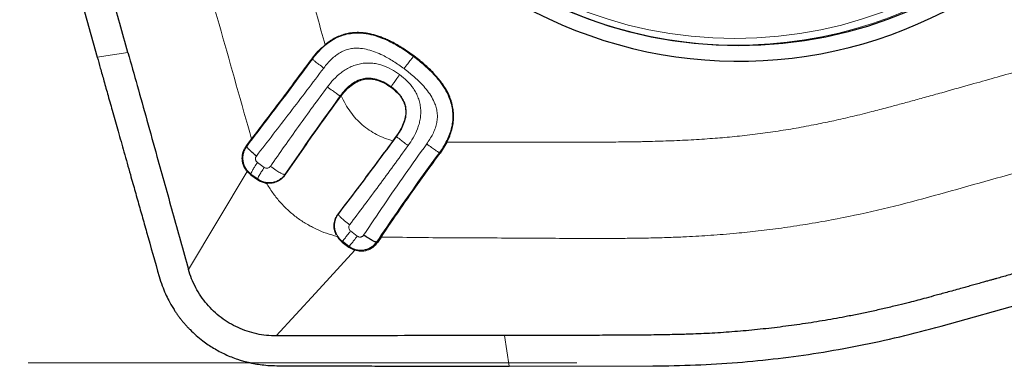
# Model space of a CAD drawing. Units: millimetres. Extents: x 5 to 292, y 5 to 205.
# Drawn here: x 91 to 98, y 66 to 68 of the extents above; entities that cross this region are included whole.
import ezdxf

# ---------------------------------------------------------------- set-up
doc = ezdxf.new("R2010")
doc.units = ezdxf.units.MM
doc.layers.add('DÜNNE_LINIE', color=7, linetype='Continuous')

msp = doc.modelspace()

# ---------------------------------------------------------------- linework, layer by layer
at = {"color": 7, "linetype": 'Continuous', "lineweight": 30}
for p, q in [((91.1926, 69.5782), (91.6343, 67.9957)), ((93.2119, 67.7436), (93.2141, 67.7465)), ((92.6001, 67.4218), (92.6334, 67.4652)), ((93.5705, 67.4849), (93.5482, 67.4547)), ((93.898, 67.4465), (93.8534, 67.375)), ((92.6047, 67.2563), (92.6281, 67.2349)), ((92.6281, 67.2349), (92.6718, 67.2037)), ((93.472, 66.8316), (93.4478, 66.7958)), ((93.2203, 66.7991), (93.2629, 66.7667)), ((93.2629, 66.7667), (93.3012, 66.7465)), ((97.0975, 66.2552), (98.6761, 66.6979)), ((94.3004, 65.9944), (95.2319, 65.9965))]:
    msp.add_line(p, q, dxfattribs=at)
at = {"color": 8, "linetype": 'Continuous', "lineweight": 0}
for p, q in [((91.8329, 68.0259), (91.6343, 67.9957)), ((93.0271, 67.984), (93.0255, 67.9862)), ((93.682, 68.0004), (93.6856, 68.0033)), ((93.5371, 67.8012), (93.5378, 67.8041)), ((93.2119, 67.7436), (93.2078, 67.7456)), ((93.5719, 67.4828), (93.5705, 67.4849)), ((93.8534, 67.375), (93.849, 67.3771)), ((92.7158, 67.2826), (92.6711, 67.3143)), ((92.6292, 67.2396), (92.6281, 67.2349)), ((92.6729, 67.2083), (92.6292, 67.2396)), ((92.849, 67.236), (92.8512, 67.235)), ((92.7207, 67.1822), (92.7334, 67.174)), ((93.3178, 66.8372), (93.2744, 66.8706)), ((93.2214, 66.8038), (93.2203, 66.7991)), ((93.264, 66.7714), (93.2214, 66.8038)), ((93.4419, 66.7987), (93.4478, 66.7958)), ((94.2702, 66.1943), (94.3004, 65.9944))]:
    msp.add_line(p, q, dxfattribs=at)
at = {"color": 8, "linetype": 'Continuous', "lineweight": 0, "flags": 128}
for points in [[(92.2247, 66.622), (92.4147, 66.9392), (92.6047, 67.2563)], [(93.3012, 66.7465), (93.0472, 66.4687), (92.7931, 66.1909)]]:
    msp.add_lwpolyline(points, dxfattribs=at)
at = {"color": 7, "linetype": 'Continuous', "lineweight": 30}
msp.add_circle((95.7862, 70.8748), 2.8055, dxfattribs=at)
at = {"color": 8, "linetype": 'Continuous', "lineweight": 0}
msp.add_circle((95.7622, 70.8775), 2.7599, dxfattribs=at)
at = {"color": 7, "linetype": 'Continuous', "lineweight": 30}
msp.add_arc((95.7893, 70.871), 2.9012, 188.54341, 8.75586, dxfattribs=at)
at = {"color": 8, "linetype": 'Continuous', "lineweight": 0}
msp.add_arc((95.7772, 70.8712), 2.7973, 221.43604, 9.33365, dxfattribs=at)
at = {"color": 7, "linetype": 'Continuous', "lineweight": 30}
for points, knots in [([(91.8329, 68.0259), (91.8152, 68.0888), (91.7812, 68.2103), (91.7321, 68.3859), (91.6867, 68.5481), (91.645, 68.697), (91.6071, 68.8325), (91.5741, 68.9506), (91.5457, 69.0522), (91.5216, 69.1384), (91.5047, 69.1992), (91.4939, 69.2378), (91.4885, 69.2573), (91.4825, 69.2787), (91.475, 69.3059), (91.4658, 69.3387), (91.456, 69.374), (91.4466, 69.408), (91.4321, 69.4604), (91.4136, 69.5275), (91.3922, 69.6058), (91.3744, 69.6716), (91.359, 69.7292), (91.3437, 69.7884), (91.3265, 69.8574), (91.3078, 69.9362), (91.2892, 70.019), (91.2717, 70.1018), (91.2511, 70.2055), (91.2286, 70.3303), (91.2055, 70.4765), (91.1856, 70.623), (91.169, 70.7698), (91.1558, 70.9168), (91.1458, 71.0622), (91.14, 71.1927), (91.1368, 71.3133), (91.1348, 71.4308), (91.1333, 71.5628), (91.1327, 71.7035), (91.1318, 71.9881), (91.1319, 72.2242), (91.1319, 72.4124)], [0, 0, 0, 0, 0.043882, 0.084665, 0.122349, 0.156934, 0.188419, 0.216806, 0.239222, 0.259238, 0.276855, 0.281588, 0.286112, 0.290428, 0.296541, 0.305056, 0.313257, 0.321144, 0.328717, 0.349747, 0.367892, 0.383154, 0.395531, 0.407904, 0.424161, 0.443242, 0.462241, 0.481161, 0.500005, 0.533172, 0.566276, 0.599336, 0.632366, 0.665384, 0.698405, 0.730112, 0.753065, 0.779351, 0.808973, 0.841606, 0.873744, 1, 1, 1, 1]), ([(93.6856, 68.0033), (93.6611, 68.0207), (93.6144, 68.054), (93.5555, 68.0876), (93.5127, 68.1083), (93.4854, 68.12), (93.4586, 68.1301), (93.4323, 68.1385), (93.4014, 68.1465), (93.3659, 68.1529), (93.326, 68.1558), (93.2871, 68.154), (93.2492, 68.1477), (93.2124, 68.1369), (93.1768, 68.1214), (93.1422, 68.1016), (93.1208, 68.0852), (93.1098, 68.0768)], [0, 0, 0, 0, 0.142712, 0.272782, 0.321525, 0.368506, 0.41382, 0.457574, 0.499886, 0.565597, 0.62874, 0.690087, 0.750482, 0.810806, 0.871943, 0.934747, 1, 1, 1, 1]), ([(91.8329, 68.0259), (91.8528, 67.9546), (91.8937, 67.8085), (91.9564, 67.5843), (92.0327, 67.3107), (92.1224, 66.9889), (92.1904, 66.7451), (92.2247, 66.622)], [0, 0, 0, 0, 0.1522307, 0.3124318, 0.4789723, 0.7369104, 1, 1, 1, 1]), ([(93.0255, 67.9862), (93.0382, 68.0026), (93.0635, 68.0354), (93.0944, 68.063), (93.1098, 68.0768)], [0, 0, 0, 0, 0.49995, 1, 1, 1, 1]), ([(91.6342, 67.9957), (91.6408, 67.9723), (91.655, 67.9214), (91.6783, 67.8386), (91.7052, 67.7429), (91.7358, 67.6343), (91.7701, 67.5128), (91.808, 67.3784), (91.84, 67.2654), (91.8642, 67.1797), (91.8795, 67.1256), (91.8943, 67.0732), (91.9091, 67.0208), (91.924, 66.9684), (91.9388, 66.916), (91.9758, 66.785), (92.0079, 66.6715), (92.035, 66.5754)], [0, 0, 0, 0, 0.0491658, 0.1074203, 0.1747694, 0.2512127, 0.3367543, 0.4313926, 0.5351297, 0.5756141, 0.612518, 0.649421, 0.6863242, 0.7232265, 0.7601302, 0.7970331, 1, 1, 1, 1]), ([(92.6334, 67.4652), (92.6772, 67.5227), (92.7647, 67.6372), (92.8956, 67.8111), (92.9823, 67.9279), (93.0255, 67.9862)], [0, 0, 0, 0, 0.335471, 0.668563, 1, 1, 1, 1]), ([(93.898, 67.4465), (93.9044, 67.4599), (93.9168, 67.4859), (93.93, 67.5263), (93.9385, 67.5664), (93.9419, 67.6063), (93.9403, 67.646), (93.9348, 67.6788), (93.928, 67.7047), (93.9216, 67.7241), (93.914, 67.7435), (93.8985, 67.7775), (93.8694, 67.8257), (93.82, 67.8859), (93.7583, 67.9464), (93.7107, 67.9837), (93.6856, 68.0033)], [0, 0, 0, 0, 0.067273, 0.131479, 0.193394, 0.253875, 0.313838, 0.374225, 0.404882, 0.435988, 0.467647, 0.49996, 0.606228, 0.723781, 0.854569, 1, 1, 1, 1]), ([(93.2141, 67.7465), (93.2256, 67.7609), (93.2474, 67.788), (93.2851, 67.8205), (93.3241, 67.8433), (93.365, 67.8556), (93.4072, 67.8574), (93.4505, 67.8486), (93.4948, 67.8299), (93.5224, 67.8111), (93.5371, 67.8012)], [0, 0, 0, 0, 0.147346, 0.278188, 0.396425, 0.507285, 0.617066, 0.732235, 0.858436, 1, 1, 1, 1]), ([(93.5371, 67.8012), (93.5501, 67.7907), (93.5748, 67.7708), (93.6038, 67.7354), (93.6233, 67.698), (93.6326, 67.6582), (93.6317, 67.6166), (93.6207, 67.5734), (93.6003, 67.5285), (93.5808, 67.5), (93.5705, 67.4849)], [0, 0, 0, 0, 0.138183, 0.261556, 0.374763, 0.48376, 0.595166, 0.715219, 0.848941, 1, 1, 1, 1]), ([(92.8512, 67.235), (92.8909, 67.2925), (92.9697, 67.4066), (93.09, 67.5764), (93.1715, 67.6881), (93.2119, 67.7436)], [0, 0, 0, 0, 0.3385482, 0.6716448, 1, 1, 1, 1]), ([(93.5482, 67.4547), (93.5106, 67.4036), (93.4337, 67.2994), (93.3155, 67.1416), (93.2352, 67.0356), (93.1942, 66.9816)], [0, 0, 0, 0, 0.320378, 0.653479, 1, 1, 1, 1]), ([(92.6047, 67.2563), (92.5997, 67.2628), (92.5899, 67.2756), (92.5801, 67.2977), (92.5744, 67.3196), (92.572, 67.3482), (92.5764, 67.3765), (92.5874, 67.4034), (92.5958, 67.4156), (92.6001, 67.4218)], [0, 0, 0, 0, 0.136722, 0.270133, 0.40028, 0.512823, 0.747236, 0.871444, 1, 1, 1, 1]), ([(92.6645, 67.3561), (92.6551, 67.364), (92.6383, 67.378), (92.6176, 67.397), (92.6065, 67.4093), (92.6024, 67.4159), (92.6023, 67.4178), (92.6022, 67.4188)], [0, 0, 0, 0, 0.335372, 0.599529, 0.809725, 0.904856, 1, 1, 1, 1]), ([(93.472, 66.8316), (93.5127, 66.8915), (93.5946, 67.0117), (93.722, 67.1931), (93.8094, 67.3141), (93.8534, 67.375)], [0, 0, 0, 0, 0.329932, 0.662997, 1, 1, 1, 1]), ([(92.6718, 67.2037), (92.6794, 67.1988), (92.6946, 67.1891), (92.712, 67.1845), (92.7207, 67.1822)], [0, 0, 0, 0, 0.5010453, 1, 1, 1, 1]), ([(92.8512, 67.235), (92.8433, 67.2253), (92.8277, 67.2061), (92.7949, 67.1875), (92.7582, 67.1778), (92.7332, 67.1807), (92.7207, 67.1822)], [0, 0, 0, 0, 0.24715, 0.496204, 0.747152, 1, 1, 1, 1]), ([(93.1817, 66.8457), (93.1772, 66.857), (93.1682, 66.8797), (93.1672, 66.9163), (93.175, 66.9517), (93.1878, 66.9716), (93.1942, 66.9816)], [0, 0, 0, 0, 0.252673, 0.503552, 0.752661, 1, 1, 1, 1]), ([(98.646, 66.897), (98.5832, 66.8793), (98.462, 66.8452), (98.2869, 66.7959), (98.125, 66.7504), (97.9765, 66.7087), (97.8413, 66.6707), (97.7235, 66.6376), (97.6221, 66.6091), (97.5362, 66.585), (97.4755, 66.568), (97.437, 66.5572), (97.4176, 66.5518), (97.3962, 66.5458), (97.3691, 66.5382), (97.3364, 66.5291), (97.3011, 66.5192), (97.2672, 66.5098), (97.215, 66.4953), (97.148, 66.4767), (97.0699, 66.4552), (97.0042, 66.4374), (96.9468, 66.4219), (96.8878, 66.4066), (96.8189, 66.3894), (96.7403, 66.3707), (96.6577, 66.352), (96.5751, 66.3345), (96.4717, 66.3138), (96.3472, 66.2912), (96.2013, 66.268), (96.0552, 66.2482), (95.9087, 66.2315), (95.7621, 66.2182), (95.6171, 66.2082), (95.4868, 66.2024), (95.3665, 66.1993), (95.2493, 66.1972), (95.1177, 66.1957), (94.9773, 66.1951), (94.6934, 66.1942), (94.4579, 66.1943), (94.2702, 66.1943)], [0, 0, 0, 0, 0.043882, 0.084665, 0.122349, 0.156934, 0.188419, 0.216806, 0.239222, 0.259238, 0.276855, 0.281588, 0.286112, 0.290428, 0.296541, 0.305056, 0.313257, 0.321144, 0.328717, 0.349747, 0.367892, 0.383154, 0.395532, 0.407904, 0.424161, 0.443242, 0.462241, 0.481162, 0.500005, 0.533172, 0.566277, 0.599336, 0.632366, 0.665384, 0.698405, 0.730112, 0.753065, 0.779351, 0.808973, 0.841606, 0.873744, 1, 1, 1, 1]), ([(93.1875, 66.8353), (93.1921, 66.8285), (93.2013, 66.8149), (93.214, 66.8044), (93.2203, 66.7991)], [0, 0, 0, 0, 0.499131, 1, 1, 1, 1]), ([(93.4419, 66.7987), (93.4406, 66.7987), (93.438, 66.7987), (93.4294, 66.8015), (93.413, 66.8094), (93.3877, 66.8244), (93.369, 66.8366), (93.3585, 66.8434)], [0, 0, 0, 0, 0.09586, 0.191399, 0.401648, 0.665302, 1, 1, 1, 1]), ([(93.4478, 66.7958), (93.4385, 66.7846), (93.4203, 66.7626), (93.3815, 66.7439), (93.3404, 66.7371), (93.3141, 66.7434), (93.3012, 66.7465)], [0, 0, 0, 0, 0.2639, 0.518556, 0.763887, 1, 1, 1, 1]), ([(92.7931, 66.1909), (92.7718, 66.1915), (92.7293, 66.1928), (92.6662, 66.2035), (92.6045, 66.2203), (92.5451, 66.2438), (92.4884, 66.2734), (92.4354, 66.3091), (92.3868, 66.3506), (92.3429, 66.3971), (92.3041, 66.4481), (92.2712, 66.503), (92.2439, 66.561), (92.2311, 66.6016), (92.2247, 66.622)], [0, 0, 0, 0, 0.0833397, 0.1667058, 0.2500917, 0.333449, 0.4167434, 0.4999874, 0.5832558, 0.6665949, 0.7499907, 0.8333947, 0.9167345, 1, 1, 1, 1]), ([(92.035, 66.5754), (92.0413, 66.5551), (92.053, 66.5171), (92.0743, 66.4658), (92.0948, 66.4234), (92.1136, 66.3895), (92.1295, 66.3636), (92.1429, 66.3433), (92.1551, 66.3259), (92.1674, 66.3092), (92.1802, 66.2929), (92.1933, 66.277), (92.2068, 66.2614), (92.2206, 66.2463), (92.243, 66.2232), (92.2749, 66.1931), (92.3251, 66.1522), (92.387, 66.1102), (92.4622, 66.0702), (92.5189, 66.0476), (92.554, 66.0361), (92.567, 66.0321), (92.5826, 66.0276), (92.6009, 66.0227), (92.622, 66.0176), (92.6514, 66.0115), (92.6905, 66.0051), (92.7408, 65.9996), (92.7768, 65.9987), (92.7959, 65.9983)], [0, 0, 0, 0, 0.062237, 0.1163113, 0.1622202, 0.1999662, 0.2295452, 0.250959, 0.2712921, 0.2915523, 0.3117389, 0.3318552, 0.3518998, 0.3718728, 0.3917748, 0.4461358, 0.499972, 0.5813749, 0.6643427, 0.7489049, 0.7594688, 0.7726819, 0.7885459, 0.8070602, 0.8282253, 0.852041, 0.8948175, 0.9441373, 1, 1, 1, 1]), ([(95.2319, 65.9965), (95.3241, 65.998), (95.5067, 66.0009), (95.7775, 66.0177), (96.0427, 66.0436), (96.3048, 66.0799), (96.5669, 66.1271), (96.8319, 66.1846), (97.0083, 66.2315), (97.0975, 66.2552)], [0, 0, 0, 0, 0.14649, 0.290016, 0.430775, 0.569514, 0.710145, 0.853574, 1, 1, 1, 1]), ([(94.2702, 66.1943), (94.024, 66.1937), (93.6547, 66.1928), (93.1623, 66.1916), (92.9162, 66.1911), (92.7931, 66.1909)], [0, 0, 0, 0, 0.500042, 0.750039, 1, 1, 1, 1]), ([(92.7959, 65.9983), (92.8698, 65.998), (92.9583, 65.9977), (93.0612, 65.9974), (93.1048, 65.9973), (93.1413, 65.9972), (93.1737, 65.9971), (93.2062, 65.997), (93.25, 65.9968), (93.3064, 65.9966), (93.3753, 65.9964), (93.4569, 65.9961), (93.5575, 65.9957), (93.6696, 65.9953), (93.786, 65.9949), (93.8931, 65.9946), (93.9914, 65.9944), (94.081, 65.9943), (94.1619, 65.9942), (94.2341, 65.9943), (94.2793, 65.9944), (94.3004, 65.9944)], [0, 0, 0, 0, 0.147379, 0.176325, 0.205269, 0.234213, 0.249099, 0.269866, 0.298986, 0.336459, 0.382286, 0.436465, 0.498998, 0.582953, 0.659897, 0.731051, 0.796416, 0.855991, 0.909779, 0.957781, 1, 1, 1, 1])]:
    msp.add_open_spline(points, degree=3, knots=knots, dxfattribs=at)
at = {"color": 8, "linetype": 'Continuous', "lineweight": 0}
for points, knots in [([(93.1098, 68.0768), (93.0763, 68.1953), (93.0088, 68.4337), (92.911, 68.7787), (92.8437, 69.0159), (92.8074, 69.1436), (92.7984, 69.1753), (92.7885, 69.2099), (92.7769, 69.2509), (92.7637, 69.2974), (92.7499, 69.3457), (92.7369, 69.3917), (92.7207, 69.4487), (92.7022, 69.5142), (92.6819, 69.5857), (92.6645, 69.6475), (92.6499, 69.6993), (92.6399, 69.735), (92.6337, 69.7572), (92.6305, 69.7688), (92.6276, 69.7791), (92.6251, 69.7881), (92.6218, 69.8002), (92.6098, 69.8445), (92.5793, 69.9596), (92.533, 70.1451), (92.4989, 70.2962), (92.4815, 70.3732)], [0, 0, 0, 0, 0.1551373, 0.3121504, 0.4518741, 0.4656752, 0.4794902, 0.4933192, 0.5110225, 0.5331607, 0.5542613, 0.5743251, 0.5933513, 0.6288888, 0.6601246, 0.6870596, 0.7096938, 0.7280264, 0.73367, 0.7387365, 0.7432238, 0.7471332, 0.7504642, 0.7591251, 0.8048582, 0.9005074, 1, 1, 1, 1]), ([(92.6334, 67.4652), (92.5675, 67.6987), (92.4356, 68.166), (92.2766, 68.7266), (92.158, 69.1476), (92.0794, 69.4287), (92.0002, 69.7098), (91.9265, 69.9927), (91.8882, 70.1838), (91.8691, 70.2794)], [0, 0, 0, 0, 0.249558, 0.499371, 0.599381, 0.69945, 0.799586, 0.899757, 1, 1, 1, 1]), ([(93.0271, 67.984), (93.0366, 67.9964), (93.0557, 68.0212), (93.0881, 68.0552), (93.1238, 68.0858), (93.1629, 68.1117), (93.2052, 68.1318), (93.2501, 68.1454), (93.2965, 68.1519), (93.3485, 68.1517), (93.4052, 68.1428), (93.4652, 68.1247), (93.5323, 68.0959), (93.6055, 68.0552), (93.6565, 68.0187), (93.682, 68.0004)], [0, 0, 0, 0, 0.062581, 0.125129, 0.187613, 0.249982, 0.312281, 0.374557, 0.436841, 0.49919, 0.582402, 0.665745, 0.749227, 0.874564, 1, 1, 1, 1]), ([(93.1007, 67.9261), (93.1086, 67.9363), (93.1243, 67.9564), (93.1503, 67.9836), (93.1779, 68.0073), (93.2073, 68.0269), (93.2383, 68.0415), (93.2709, 68.0509), (93.3048, 68.0549), (93.344, 68.0538), (93.388, 68.0457), (93.436, 68.0301), (93.4918, 68.0052), (93.5541, 67.9698), (93.5981, 67.9382), (93.6204, 67.9222)], [0, 0, 0, 0, 0.064806, 0.127745, 0.18865, 0.247359, 0.30414, 0.360167, 0.416921, 0.47524, 0.556387, 0.640925, 0.728192, 0.862672, 1, 1, 1, 1]), ([(98.1748, 68.0679), (98.1247, 68.0538), (98.0244, 68.0257), (97.874, 67.9834), (97.7236, 67.9412), (97.5732, 67.8989), (97.4228, 67.8566), (97.2658, 67.8123), (97.1256, 67.7729), (97.0052, 67.7393), (96.914, 67.7142), (96.8299, 67.6912), (96.7428, 67.6676), (96.6414, 67.6411), (96.5262, 67.6127), (96.4064, 67.585), (96.3284, 67.569), (96.2904, 67.5612)], [0, 0, 0, 0, 0.080041, 0.160083, 0.240124, 0.320166, 0.400207, 0.480248, 0.570974, 0.623991, 0.672441, 0.716325, 0.758069, 0.811074, 0.87746, 0.940429, 1, 1, 1, 1]), ([(92.6022, 67.4188), (92.6507, 67.4824), (92.7464, 67.6078), (92.8883, 67.7964), (92.9812, 67.922), (93.0271, 67.984)], [0, 0, 0, 0, 0.3423306, 0.6753597, 1, 1, 1, 1]), ([(93.1007, 67.9261), (93.0902, 67.9338), (93.0716, 67.9477), (93.0507, 67.9638), (93.0389, 67.9732), (93.0326, 67.9784), (93.0284, 67.9822), (93.0275, 67.9834), (93.0271, 67.984)], [0, 0, 0, 0, 0.3278349, 0.5856811, 0.6952331, 0.7971296, 0.8967928, 1, 1, 1, 1]), ([(93.6204, 67.9222), (93.6282, 67.9328), (93.6423, 67.9516), (93.659, 67.9734), (93.6692, 67.9861), (93.675, 67.9931), (93.6795, 67.9981), (93.6812, 67.9996), (93.682, 68.0004)], [0, 0, 0, 0, 0.3271332, 0.5843098, 0.6937273, 0.7957648, 0.8959151, 1, 1, 1, 1]), ([(93.682, 68.0004), (93.7063, 67.9815), (93.7549, 67.9438), (93.8136, 67.8861), (93.8593, 67.8307), (93.8927, 67.7791), (93.9165, 67.7279), (93.9309, 67.6788), (93.9374, 67.6331), (93.9369, 67.5871), (93.9297, 67.5416), (93.9164, 67.4974), (93.898, 67.4552), (93.8755, 67.4149), (93.8578, 67.3897), (93.849, 67.3771)], [0, 0, 0, 0, 0.125443, 0.250779, 0.334249, 0.417585, 0.500778, 0.563121, 0.625399, 0.687677, 0.749982, 0.812364, 0.874855, 0.937412, 1, 1, 1, 1]), ([(92.6645, 67.3561), (92.7008, 67.4029), (92.7733, 67.4964), (92.8825, 67.6384), (92.9916, 67.7817), (93.0643, 67.878), (93.1007, 67.9261)], [0, 0, 0, 0, 0.249774, 0.499925, 0.749971, 1, 1, 1, 1]), ([(93.5921, 67.8831), (93.5746, 67.8951), (93.5388, 67.9197), (93.488, 67.9417), (93.4441, 67.9535), (93.4092, 67.9584), (93.3735, 67.9589), (93.3378, 67.9546), (93.3032, 67.9455), (93.2705, 67.9322), (93.2402, 67.9155), (93.2037, 67.8898), (93.1636, 67.8532), (93.1372, 67.8197), (93.1242, 67.8032)], [0, 0, 0, 0, 0.1180505, 0.241423, 0.3054629, 0.3709546, 0.4370871, 0.5038923, 0.5702277, 0.6355938, 0.6998558, 0.7624996, 0.883486, 1, 1, 1, 1]), ([(93.6204, 67.9222), (93.6415, 67.9059), (93.6834, 67.8734), (93.7338, 67.8248), (93.7724, 67.7794), (93.8001, 67.7386), (93.8195, 67.6995), (93.8311, 67.6631), (93.8365, 67.63), (93.8365, 67.5968), (93.8314, 67.5634), (93.8213, 67.5303), (93.8019, 67.4858), (93.7812, 67.4552), (93.7672, 67.4344)], [0, 0, 0, 0, 0.137352, 0.27172, 0.358786, 0.443034, 0.523802, 0.581912, 0.638527, 0.694766, 0.75186, 0.810897, 0.872029, 1, 1, 1, 1]), ([(93.5378, 67.8041), (93.5247, 67.8131), (93.4984, 67.8313), (93.4544, 67.8512), (93.4071, 67.8621), (93.3583, 67.8596), (93.3123, 67.8433), (93.272, 67.8165), (93.2371, 67.7834), (93.2175, 67.7582), (93.2078, 67.7456)], [0, 0, 0, 0, 0.124427, 0.249399, 0.37474, 0.500428, 0.626018, 0.751113, 0.875798, 1, 1, 1, 1]), ([(93.5378, 67.8041), (93.5381, 67.8049), (93.5386, 67.8064), (93.5416, 67.8115), (93.5462, 67.8186), (93.5549, 67.8314), (93.5705, 67.8534), (93.5844, 67.8724), (93.5921, 67.8831)], [0, 0, 0, 0, 0.104905, 0.205517, 0.30767, 0.416965, 0.673501, 1, 1, 1, 1]), ([(93.6468, 67.424), (93.6582, 67.4406), (93.6815, 67.4744), (93.7042, 67.5215), (93.718, 67.5622), (93.7254, 67.5949), (93.7291, 67.6289), (93.7286, 67.6636), (93.7233, 67.6983), (93.7135, 67.7319), (93.6995, 67.7635), (93.6765, 67.8019), (93.6417, 67.8436), (93.6084, 67.8701), (93.5921, 67.8831)], [0, 0, 0, 0, 0.115338, 0.235093, 0.297215, 0.361026, 0.426095, 0.492309, 0.55931, 0.625816, 0.691899, 0.756591, 0.881151, 1, 1, 1, 1]), ([(93.1242, 67.8032), (93.0926, 67.7605), (93.0294, 67.6752), (92.9364, 67.5466), (92.8449, 67.4179), (92.7852, 67.3321), (92.7555, 67.2892)], [0, 0, 0, 0, 0.2500773, 0.5001685, 0.7502487, 1, 1, 1, 1]), ([(93.2078, 67.7456), (93.2066, 67.7461), (93.2044, 67.7472), (93.1984, 67.7508), (93.1906, 67.7559), (93.1768, 67.7652), (93.1541, 67.7813), (93.1349, 67.7953), (93.1242, 67.8032)], [0, 0, 0, 0, 0.105574, 0.206556, 0.308809, 0.418, 0.674017, 1, 1, 1, 1]), ([(93.5719, 67.4828), (93.5807, 67.4953), (93.5982, 67.5205), (93.619, 67.5618), (93.633, 67.6061), (93.6365, 67.6529), (93.6266, 67.699), (93.6043, 67.7402), (93.574, 67.7755), (93.5498, 67.7946), (93.5378, 67.8041)], [0, 0, 0, 0, 0.124095, 0.248663, 0.373687, 0.499254, 0.625, 0.750451, 0.875525, 1, 1, 1, 1]), ([(93.2078, 67.7456), (93.1678, 67.6903), (93.0869, 67.5786), (92.9672, 67.4085), (92.8887, 67.2939), (92.849, 67.236)], [0, 0, 0, 0, 0.326559, 0.659666, 1, 1, 1, 1]), ([(93.2141, 67.7465), (93.2228, 67.7281), (93.2398, 67.6918), (93.2719, 67.642), (93.3082, 67.5972), (93.3492, 67.5577), (93.3941, 67.5234), (93.4424, 67.4945), (93.4938, 67.4709), (93.53, 67.4601), (93.5482, 67.4547)], [0, 0, 0, 0, 0.132873, 0.260827, 0.385443, 0.508433, 0.631605, 0.753545, 0.875825, 1, 1, 1, 1]), ([(99.3131, 67.7351), (99.1512, 67.6893), (98.8274, 67.5977), (98.3414, 67.4611), (97.9203, 67.3423), (97.5637, 67.2422), (97.2717, 67.1608), (96.9798, 67.0789), (96.6863, 67.0019), (96.4878, 66.9624), (96.3886, 66.9427)], [0, 0, 0, 0, 0.166539, 0.333104, 0.499712, 0.599704, 0.699728, 0.799792, 0.899869, 1, 1, 1, 1]), ([(96.2904, 67.5612), (96.2464, 67.5528), (96.1585, 67.536), (96.026, 67.5149), (95.893, 67.4967), (95.7625, 67.482), (95.6306, 67.4703), (95.4941, 67.4612), (95.3534, 67.4545), (95.2532, 67.4513), (95.1966, 67.4499), (95.1806, 67.4495), (95.1645, 67.4492), (95.1482, 67.4488), (95.1319, 67.4485), (95.1155, 67.4482), (95.0862, 67.4478), (95.0395, 67.4472), (94.9712, 67.4467), (94.8895, 67.4463), (94.7944, 67.4461), (94.686, 67.446), (94.5642, 67.446), (94.469, 67.4461), (94.4076, 67.4462), (94.3844, 67.4463), (94.3637, 67.4463), (94.3427, 67.4463), (94.3214, 67.4464), (94.2997, 67.4464), (94.2427, 67.4465), (94.1523, 67.4465), (94.0257, 67.4466), (93.9415, 67.4466), (93.898, 67.4465)], [0, 0, 0, 0, 0.055968, 0.111884, 0.167781, 0.22369, 0.276079, 0.333353, 0.394721, 0.452125, 0.458768, 0.465451, 0.472175, 0.478938, 0.485742, 0.492586, 0.499471, 0.522406, 0.550901, 0.584958, 0.624575, 0.669754, 0.720493, 0.776794, 0.788807, 0.797275, 0.805884, 0.814634, 0.823526, 0.83256, 0.841735, 0.894726, 0.945657, 1, 1, 1, 1]), ([(93.1951, 66.9804), (93.2376, 67.0363), (93.322, 67.1473), (93.4478, 67.315), (93.5307, 67.4271), (93.5719, 67.4828)], [0, 0, 0, 0, 0.338263, 0.671348, 1, 1, 1, 1]), ([(93.6467, 67.424), (93.6362, 67.4318), (93.6173, 67.4459), (93.596, 67.4622), (93.5839, 67.4718), (93.5776, 67.4771), (93.5733, 67.481), (93.5724, 67.4822), (93.5719, 67.4828)], [0, 0, 0, 0, 0.3263215, 0.5826899, 0.6919531, 0.7941426, 0.8948747, 1, 1, 1, 1]), ([(92.6022, 67.4188), (92.5974, 67.4115), (92.5879, 67.397), (92.5797, 67.3722), (92.5763, 67.3468), (92.578, 67.3213), (92.5846, 67.297), (92.5957, 67.2747), (92.6105, 67.255), (92.623, 67.2447), (92.6292, 67.2396)], [0, 0, 0, 0, 0.129771, 0.258211, 0.385294, 0.511001, 0.635429, 0.758426, 0.879954, 1, 1, 1, 1]), ([(92.6001, 67.4218), (92.6001, 67.4218), (92.6001, 67.4218), (92.6001, 67.4218), (92.6001, 67.4218), (92.6002, 67.4217), (92.6002, 67.4217), (92.6002, 67.4217), (92.6002, 67.4217), (92.6002, 67.4217), (92.6002, 67.4216), (92.6003, 67.4216), (92.6003, 67.4216), (92.6003, 67.4216), (92.6003, 67.4215), (92.6003, 67.4215), (92.6003, 67.4215), (92.6004, 67.4215), (92.6004, 67.4214), (92.6004, 67.4214), (92.6004, 67.4214), (92.6004, 67.4214), (92.6004, 67.4213), (92.6005, 67.4213), (92.6005, 67.4213), (92.6005, 67.4213), (92.6005, 67.4213), (92.6005, 67.4212), (92.6006, 67.4212), (92.6006, 67.4211), (92.6006, 67.4211), (92.6006, 67.421), (92.6007, 67.421), (92.6007, 67.4209), (92.6007, 67.4209), (92.6008, 67.4208), (92.6008, 67.4208), (92.6008, 67.4208), (92.6009, 67.4207), (92.6009, 67.4207), (92.6009, 67.4206), (92.601, 67.4206), (92.601, 67.4205), (92.601, 67.4205), (92.6011, 67.4204), (92.6011, 67.4204), (92.6011, 67.4203), (92.6012, 67.4203), (92.6012, 67.4203), (92.6012, 67.4203), (92.6012, 67.4202), (92.6012, 67.4202), (92.6012, 67.4202), (92.6012, 67.4202), (92.6013, 67.4201), (92.6013, 67.4201), (92.6013, 67.4201), (92.6013, 67.4201), (92.6013, 67.42), (92.6013, 67.42), (92.6014, 67.42), (92.6014, 67.42), (92.6014, 67.42), (92.6014, 67.4199), (92.6014, 67.4199), (92.6014, 67.4199), (92.6015, 67.4199), (92.6015, 67.4198), (92.6015, 67.4198), (92.6015, 67.4198), (92.6015, 67.4198), (92.6015, 67.4197), (92.6016, 67.4197), (92.6016, 67.4197), (92.6016, 67.4197), (92.6016, 67.4196), (92.6016, 67.4196), (92.6016, 67.4196), (92.6017, 67.4196), (92.6017, 67.4196), (92.6017, 67.4195), (92.6017, 67.4195), (92.6017, 67.4195), (92.6017, 67.4195), (92.6018, 67.4194), (92.6018, 67.4194), (92.6018, 67.4194), (92.6018, 67.4194), (92.6018, 67.4193), (92.6018, 67.4193), (92.6019, 67.4193), (92.6019, 67.4193), (92.6019, 67.4192), (92.6019, 67.4192), (92.6019, 67.4192), (92.6019, 67.4192), (92.6019, 67.4191), (92.602, 67.4191), (92.602, 67.4191), (92.602, 67.4191), (92.602, 67.4191), (92.602, 67.419), (92.602, 67.419), (92.6021, 67.419), (92.6021, 67.419), (92.6021, 67.4189), (92.6021, 67.4189), (92.6021, 67.4189), (92.6021, 67.4189), (92.6022, 67.4188), (92.6022, 67.4188), (92.6022, 67.4188)], [0, 0, 0, 0, 0.007815, 0.015623, 0.023437, 0.031252, 0.03906, 0.046874, 0.054689, 0.062497, 0.070311, 0.078126, 0.085934, 0.093748, 0.101563, 0.109371, 0.117185, 0.125, 0.132808, 0.140622, 0.148437, 0.156252, 0.16406, 0.171876, 0.179691, 0.187499, 0.195313, 0.203128, 0.21875, 0.234373, 0.250002, 0.265624, 0.281253, 0.296876, 0.312498, 0.328127, 0.343749, 0.359372, 0.375001, 0.390623, 0.406246, 0.421875, 0.437497, 0.453126, 0.468749, 0.484371, 0.5, 0.507808, 0.515623, 0.523437, 0.531245, 0.53906, 0.546874, 0.554682, 0.562497, 0.570312, 0.578126, 0.585934, 0.593749, 0.601563, 0.609371, 0.617186, 0.625, 0.632808, 0.640623, 0.648437, 0.656245, 0.66406, 0.671874, 0.679682, 0.687497, 0.695311, 0.703119, 0.710934, 0.718748, 0.726563, 0.734371, 0.742186, 0.75, 0.757808, 0.765623, 0.773437, 0.781245, 0.78906, 0.796874, 0.804682, 0.812497, 0.820311, 0.828119, 0.835934, 0.843748, 0.851563, 0.859371, 0.867185, 0.875, 0.882808, 0.890623, 0.898437, 0.906245, 0.91406, 0.921874, 0.929682, 0.937497, 0.945311, 0.953119, 0.960934, 0.968748, 0.976556, 0.984371, 0.992185, 1, 1, 1, 1]), ([(93.2683, 66.9104), (93.2999, 66.9526), (93.363, 67.0369), (93.4579, 67.1648), (93.5526, 67.2938), (93.6154, 67.3806), (93.6467, 67.424)], [0, 0, 0, 0, 0.249828, 0.499825, 0.749927, 1, 1, 1, 1]), ([(93.7672, 67.4344), (93.7206, 67.3689), (93.6272, 67.2379), (93.4906, 67.0405), (93.4025, 66.9091), (93.3585, 66.8434)], [0, 0, 0, 0, 0.333271, 0.666704, 1, 1, 1, 1]), ([(93.849, 67.3771), (93.8479, 67.3777), (93.8458, 67.3788), (93.84, 67.3825), (93.8324, 67.3876), (93.819, 67.3969), (93.7967, 67.4128), (93.7778, 67.4267), (93.7672, 67.4344)], [0, 0, 0, 0, 0.1035688, 0.2034368, 0.305386, 0.4148872, 0.6724579, 1, 1, 1, 1]), ([(92.6711, 67.3143), (92.6695, 67.3156), (92.6665, 67.318), (92.6628, 67.3228), (92.6602, 67.3282), (92.6587, 67.334), (92.6584, 67.3399), (92.6593, 67.3458), (92.6613, 67.3513), (92.6635, 67.3545), (92.6645, 67.3561)], [0, 0, 0, 0, 0.1261024, 0.2518202, 0.3770886, 0.5019467, 0.6265013, 0.750971, 0.8754522, 1, 1, 1, 1]), ([(93.849, 67.3771), (93.8027, 67.3134), (93.7098, 67.1857), (93.5739, 66.9925), (93.486, 66.8635), (93.4419, 66.7987)], [0, 0, 0, 0, 0.3317083, 0.6647048, 1, 1, 1, 1]), ([(92.6711, 67.3143), (92.6646, 67.3044), (92.6529, 67.2866), (92.6389, 67.2635), (92.6315, 67.2492), (92.6291, 67.2422), (92.6292, 67.2404), (92.6292, 67.2396)], [0, 0, 0, 0, 0.340092, 0.607654, 0.817381, 0.90969, 1, 1, 1, 1]), ([(92.7158, 67.2826), (92.7092, 67.2726), (92.6974, 67.2549), (92.6831, 67.2319), (92.6755, 67.2177), (92.6729, 67.2108), (92.6729, 67.2091), (92.6729, 67.2083)], [0, 0, 0, 0, 0.339751, 0.607076, 0.816848, 0.909352, 1, 1, 1, 1]), ([(92.7555, 67.2892), (92.753, 67.2864), (92.7482, 67.2809), (92.7375, 67.277), (92.726, 67.277), (92.7192, 67.2807), (92.7158, 67.2826)], [0, 0, 0, 0, 0.242574, 0.491447, 0.744836, 1, 1, 1, 1]), ([(92.849, 67.236), (92.8473, 67.2361), (92.8442, 67.2362), (92.8367, 67.2386), (92.8274, 67.2427), (92.8118, 67.2511), (92.7868, 67.2669), (92.7667, 67.2812), (92.7555, 67.2892)], [0, 0, 0, 0, 0.112101, 0.21663, 0.319704, 0.427697, 0.678523, 1, 1, 1, 1]), ([(92.6718, 67.2037), (92.6718, 67.2037), (92.6718, 67.2037), (92.6718, 67.2037), (92.6718, 67.2038), (92.6718, 67.2038), (92.6718, 67.2038), (92.6718, 67.2039), (92.6718, 67.2039), (92.6718, 67.204), (92.6718, 67.204), (92.6718, 67.204), (92.6719, 67.2041), (92.6719, 67.2041), (92.6719, 67.2041), (92.6719, 67.2042), (92.6719, 67.2042), (92.6719, 67.2042), (92.6719, 67.2043), (92.6719, 67.2043), (92.6719, 67.2044), (92.6719, 67.2044), (92.6719, 67.2044), (92.672, 67.2045), (92.672, 67.2045), (92.672, 67.2045), (92.672, 67.2046), (92.672, 67.2046), (92.672, 67.2046), (92.672, 67.2047), (92.672, 67.2047), (92.672, 67.2048), (92.672, 67.2048), (92.672, 67.2048), (92.672, 67.2049), (92.6721, 67.2049), (92.6721, 67.2049), (92.6721, 67.205), (92.6721, 67.205), (92.6721, 67.205), (92.6721, 67.2051), (92.6721, 67.2051), (92.6721, 67.2051), (92.6721, 67.2052), (92.6721, 67.2052), (92.6721, 67.2053), (92.6722, 67.2053), (92.6722, 67.2053), (92.6722, 67.2054), (92.6722, 67.2054), (92.6722, 67.2054), (92.6722, 67.2055), (92.6722, 67.2055), (92.6722, 67.2055), (92.6722, 67.2056), (92.6722, 67.2056), (92.6722, 67.2057), (92.6723, 67.2057), (92.6723, 67.2057), (92.6723, 67.2058), (92.6723, 67.2058), (92.6723, 67.2058), (92.6723, 67.2059), (92.6723, 67.2059), (92.6723, 67.2059), (92.6723, 67.206), (92.6723, 67.206), (92.6723, 67.2061), (92.6723, 67.2061), (92.6724, 67.2061), (92.6724, 67.2062), (92.6724, 67.2062), (92.6724, 67.2062), (92.6724, 67.2063), (92.6724, 67.2063), (92.6724, 67.2063), (92.6724, 67.2064), (92.6724, 67.2064), (92.6724, 67.2065), (92.6724, 67.2065), (92.6725, 67.2065), (92.6725, 67.2066), (92.6725, 67.2066), (92.6725, 67.2066), (92.6725, 67.2067), (92.6725, 67.2067), (92.6725, 67.2067), (92.6725, 67.2068), (92.6725, 67.2068), (92.6725, 67.2068), (92.6725, 67.2069), (92.6725, 67.2069), (92.6726, 67.2069), (92.6726, 67.207), (92.6726, 67.207), (92.6726, 67.207), (92.6726, 67.207), (92.6726, 67.2071), (92.6726, 67.2071), (92.6726, 67.2071), (92.6726, 67.2072), (92.6726, 67.2072), (92.6726, 67.2073), (92.6726, 67.2073), (92.6726, 67.2073), (92.6727, 67.2074), (92.6727, 67.2074), (92.6727, 67.2074), (92.6727, 67.2075), (92.6727, 67.2075), (92.6727, 67.2075), (92.6727, 67.2076), (92.6727, 67.2076), (92.6727, 67.2077), (92.6727, 67.2077), (92.6727, 67.2077), (92.6728, 67.2078), (92.6728, 67.2078), (92.6728, 67.2078), (92.6728, 67.2079), (92.6728, 67.2079), (92.6728, 67.2079), (92.6728, 67.208), (92.6728, 67.208), (92.6728, 67.2081), (92.6728, 67.2081), (92.6728, 67.2081), (92.6729, 67.2082), (92.6729, 67.2082), (92.6729, 67.2082), (92.6729, 67.2083), (92.6729, 67.2083), (92.6729, 67.2083)], [0, 0, 0, 0, 0.007818, 0.015627, 0.023443, 0.031253, 0.039068, 0.046878, 0.054694, 0.062503, 0.070311, 0.078129, 0.085938, 0.093754, 0.101564, 0.10938, 0.117189, 0.125005, 0.132815, 0.14063, 0.14844, 0.15625, 0.164065, 0.171875, 0.179691, 0.1875, 0.195316, 0.203126, 0.210943, 0.218751, 0.226569, 0.234376, 0.242186, 0.250002, 0.257811, 0.265627, 0.273437, 0.281254, 0.289062, 0.29688, 0.304688, 0.312505, 0.320313, 0.328131, 0.335938, 0.343748, 0.351566, 0.359373, 0.367191, 0.374999, 0.382816, 0.390624, 0.398442, 0.40625, 0.414067, 0.421877, 0.429685, 0.437502, 0.44531, 0.453128, 0.460935, 0.468753, 0.476561, 0.484378, 0.492188, 0.500004, 0.507813, 0.515621, 0.523439, 0.531247, 0.539064, 0.546872, 0.55469, 0.562499, 0.570315, 0.578125, 0.58594, 0.59375, 0.601558, 0.609375, 0.617183, 0.625001, 0.63281, 0.640626, 0.648436, 0.656252, 0.660152, 0.664061, 0.671877, 0.679687, 0.687502, 0.695312, 0.703122, 0.710938, 0.714845, 0.718747, 0.726563, 0.734373, 0.742189, 0.749998, 0.757814, 0.765624, 0.773441, 0.781249, 0.789059, 0.796874, 0.804684, 0.8125, 0.820309, 0.828125, 0.835935, 0.843752, 0.85156, 0.859378, 0.867185, 0.874995, 0.882811, 0.890621, 0.898436, 0.906246, 0.914063, 0.921871, 0.929689, 0.937497, 0.945314, 0.953122, 0.960932, 0.968747, 0.976557, 0.984375, 0.992183, 1, 1, 1, 1]), ([(92.6729, 67.2083), (92.6799, 67.2038), (92.6938, 67.1948), (92.7175, 67.1868), (92.7422, 67.1833), (92.767, 67.1848), (92.7911, 67.191), (92.8134, 67.202), (92.8334, 67.2168), (92.8438, 67.2296), (92.849, 67.236)], [0, 0, 0, 0, 0.1255316, 0.2509103, 0.3761364, 0.5012121, 0.6261361, 0.7509081, 0.8755329, 1, 1, 1, 1]), ([(92.7334, 67.174), (92.7465, 67.1531), (92.7728, 67.1112), (92.8197, 67.054), (92.8714, 67.0018), (92.9277, 66.9553), (92.9882, 66.9152), (93.052, 66.8817), (93.1185, 66.8543), (93.1645, 66.8416), (93.1875, 66.8353)], [0, 0, 0, 0, 0.12737, 0.254205, 0.380351, 0.505652, 0.630069, 0.753823, 0.877097, 1, 1, 1, 1]), ([(93.1951, 66.9804), (93.1905, 66.9735), (93.1815, 66.9598), (93.1734, 66.9362), (93.1697, 66.9117), (93.1709, 66.8868), (93.1769, 66.8626), (93.1876, 66.8401), (93.2023, 66.8198), (93.215, 66.8091), (93.2214, 66.8038)], [0, 0, 0, 0, 0.124497, 0.249134, 0.373909, 0.498841, 0.623913, 0.749126, 0.874495, 1, 1, 1, 1]), ([(93.1942, 66.9816), (93.1942, 66.9816), (93.1943, 66.9816), (93.1943, 66.9815), (93.1943, 66.9815), (93.1943, 66.9815), (93.1944, 66.9814), (93.1944, 66.9814), (93.1944, 66.9813), (93.1944, 66.9813), (93.1945, 66.9813), (93.1945, 66.9812), (93.1945, 66.9812), (93.1945, 66.9812), (93.1946, 66.9811), (93.1946, 66.9811), (93.1946, 66.981), (93.1946, 66.981), (93.1947, 66.981), (93.1947, 66.9809), (93.1947, 66.9809), (93.1947, 66.9809), (93.1948, 66.9808), (93.1948, 66.9808), (93.1948, 66.9807), (93.1948, 66.9807), (93.1949, 66.9807), (93.1949, 66.9806), (93.1949, 66.9806), (93.195, 66.9806), (93.195, 66.9805), (93.195, 66.9805), (93.195, 66.9804), (93.195, 66.9804), (93.1951, 66.9804)], [0, 0, 0, 0, 0.031254, 0.062503, 0.093751, 0.125, 0.156249, 0.187498, 0.218763, 0.250013, 0.281261, 0.312511, 0.343759, 0.375013, 0.406262, 0.437511, 0.468759, 0.500008, 0.531257, 0.562506, 0.593755, 0.625003, 0.656253, 0.687506, 0.718756, 0.750004, 0.781253, 0.812502, 0.843751, 0.874999, 0.906249, 0.937497, 0.968746, 1, 1, 1, 1]), ([(93.2683, 66.9104), (93.2573, 66.9189), (93.2378, 66.9339), (93.2161, 66.9526), (93.2045, 66.9643), (93.1987, 66.9712), (93.1954, 66.9768), (93.1952, 66.9792), (93.1951, 66.9804)], [0, 0, 0, 0, 0.321893, 0.573261, 0.681388, 0.78439, 0.888566, 1, 1, 1, 1]), ([(96.3886, 66.9427), (96.3332, 66.9327), (96.2252, 66.9132), (96.0667, 66.8898), (95.9166, 66.8708), (95.7912, 66.8577), (95.6888, 66.8487), (95.6079, 66.8426), (95.5284, 66.8374), (95.4431, 66.8328), (95.3438, 66.8287), (95.2337, 66.8256), (95.1209, 66.8236), (95.0149, 66.8226), (94.9155, 66.8222), (94.8228, 66.8222), (94.7365, 66.8224), (94.6086, 66.823), (94.4385, 66.8241), (94.2677, 66.825), (94.1425, 66.8256), (94.0613, 66.8259), (93.9867, 66.8262), (93.7903, 66.8269), (93.6207, 66.8294), (93.472, 66.8316)], [0, 0, 0, 0, 0.057778, 0.112572, 0.164324, 0.212992, 0.241992, 0.269757, 0.296288, 0.323703, 0.357379, 0.398256, 0.436814, 0.47307, 0.507048, 0.538768, 0.568255, 0.595532, 0.670037, 0.74274, 0.770783, 0.79853, 0.825983, 0.847416, 1, 1, 1, 1]), ([(93.2744, 66.8706), (93.2716, 66.8733), (93.266, 66.8786), (93.2625, 66.8896), (93.2628, 66.901), (93.2665, 66.9073), (93.2683, 66.9104)], [0, 0, 0, 0, 0.255026, 0.508503, 0.757437, 1, 1, 1, 1]), ([(93.2744, 66.8706), (93.2671, 66.8611), (93.2541, 66.8443), (93.2375, 66.823), (93.2275, 66.8106), (93.2229, 66.8052), (93.2219, 66.8042), (93.2214, 66.8038)], [0, 0, 0, 0, 0.339861, 0.607268, 0.817025, 0.909464, 1, 1, 1, 1]), ([(93.3178, 66.8372), (93.3105, 66.8279), (93.2975, 66.8112), (93.2807, 66.7902), (93.2705, 66.778), (93.2657, 66.7727), (93.2646, 66.7718), (93.264, 66.7714)], [0, 0, 0, 0, 0.340276, 0.607988, 0.817691, 0.909884, 1, 1, 1, 1]), ([(93.3585, 66.8434), (93.3574, 66.8419), (93.3551, 66.8389), (93.3506, 66.8353), (93.3454, 66.8328), (93.3398, 66.8313), (93.334, 66.831), (93.3282, 66.8319), (93.3227, 66.8339), (93.3194, 66.8361), (93.3178, 66.8372)], [0, 0, 0, 0, 0.124705, 0.249323, 0.373874, 0.498459, 0.623232, 0.748372, 0.873978, 1, 1, 1, 1]), ([(93.2629, 66.7667), (93.2629, 66.7667), (93.2629, 66.7668), (93.2629, 66.7668), (93.2629, 66.7668), (93.2629, 66.7669), (93.2629, 66.7669), (93.263, 66.767), (93.263, 66.767), (93.263, 66.767), (93.263, 66.7671), (93.263, 66.7671), (93.263, 66.7671), (93.263, 66.7672), (93.263, 66.7672), (93.263, 66.7672), (93.263, 66.7673), (93.263, 66.7673), (93.2631, 66.7674), (93.2631, 66.7674), (93.2631, 66.7674), (93.2631, 66.7675), (93.2631, 66.7675), (93.2631, 66.7675), (93.2631, 66.7676), (93.2631, 66.7676), (93.2631, 66.7677), (93.2631, 66.7677), (93.2631, 66.7677), (93.2632, 66.7678), (93.2632, 66.7678), (93.2632, 66.7678), (93.2632, 66.7679), (93.2632, 66.7679), (93.2632, 66.7679), (93.2632, 66.768), (93.2632, 66.768), (93.2632, 66.7681), (93.2632, 66.7681), (93.2632, 66.7681), (93.2633, 66.7682), (93.2633, 66.7682), (93.2633, 66.7682), (93.2633, 66.7683), (93.2633, 66.7683), (93.2633, 66.7683), (93.2633, 66.7684), (93.2633, 66.7684), (93.2633, 66.7685), (93.2633, 66.7685), (93.2633, 66.7685), (93.2633, 66.7686), (93.2634, 66.7686), (93.2634, 66.7686), (93.2634, 66.7687), (93.2634, 66.7687), (93.2634, 66.7687), (93.2634, 66.7688), (93.2634, 66.7688), (93.2634, 66.7689), (93.2634, 66.7689), (93.2634, 66.7689), (93.2634, 66.769), (93.2635, 66.769), (93.2635, 66.769), (93.2635, 66.7691), (93.2635, 66.7691), (93.2635, 66.7692), (93.2635, 66.7692), (93.2635, 66.7692), (93.2635, 66.7693), (93.2635, 66.7693), (93.2635, 66.7693), (93.2635, 66.7694), (93.2636, 66.7694), (93.2636, 66.7694), (93.2636, 66.7695), (93.2636, 66.7695), (93.2636, 66.7696), (93.2636, 66.7696), (93.2636, 66.7696), (93.2636, 66.7697), (93.2636, 66.7697), (93.2636, 66.7697), (93.2636, 66.7698), (93.2636, 66.7698), (93.2637, 66.7698), (93.2637, 66.7699), (93.2637, 66.7699), (93.2637, 66.7699), (93.2637, 66.77), (93.2637, 66.77), (93.2637, 66.77), (93.2637, 66.7701), (93.2637, 66.7701), (93.2637, 66.7701), (93.2637, 66.7701), (93.2637, 66.7702), (93.2637, 66.7702), (93.2638, 66.7703), (93.2638, 66.7703), (93.2638, 66.7703), (93.2638, 66.7704), (93.2638, 66.7704), (93.2638, 66.7704), (93.2638, 66.7705), (93.2638, 66.7705), (93.2638, 66.7705), (93.2638, 66.7706), (93.2638, 66.7706), (93.2639, 66.7707), (93.2639, 66.7707), (93.2639, 66.7707), (93.2639, 66.7708), (93.2639, 66.7708), (93.2639, 66.7708), (93.2639, 66.7709), (93.2639, 66.7709), (93.2639, 66.7709), (93.2639, 66.771), (93.2639, 66.771), (93.264, 66.7711), (93.264, 66.7711), (93.264, 66.7711), (93.264, 66.7712), (93.264, 66.7712), (93.264, 66.7712), (93.264, 66.7713), (93.264, 66.7713), (93.264, 66.7713), (93.264, 66.7714), (93.264, 66.7714), (93.264, 66.7714)], [0, 0, 0, 0, 0.007814, 0.015622, 0.023437, 0.031253, 0.039061, 0.046876, 0.054682, 0.062498, 0.070314, 0.078121, 0.085937, 0.093753, 0.101559, 0.109374, 0.11719, 0.124998, 0.132813, 0.140629, 0.148435, 0.15625, 0.164058, 0.171874, 0.179689, 0.187496, 0.195311, 0.203127, 0.210935, 0.21875, 0.226566, 0.234372, 0.242187, 0.250003, 0.257811, 0.265626, 0.273434, 0.281248, 0.289064, 0.296872, 0.304687, 0.312503, 0.320311, 0.328124, 0.33594, 0.343748, 0.351563, 0.359379, 0.367187, 0.375001, 0.382808, 0.390624, 0.39844, 0.406248, 0.414063, 0.421877, 0.429685, 0.4375, 0.445316, 0.453124, 0.460938, 0.468753, 0.476561, 0.484377, 0.492184, 0.5, 0.507814, 0.515622, 0.523437, 0.531253, 0.539061, 0.546876, 0.55469, 0.562498, 0.570314, 0.578129, 0.585937, 0.593752, 0.601559, 0.609374, 0.61719, 0.624998, 0.632813, 0.640629, 0.648435, 0.65625, 0.660159, 0.664066, 0.671874, 0.679689, 0.687505, 0.695311, 0.703127, 0.710935, 0.714842, 0.71875, 0.726566, 0.734372, 0.742187, 0.750003, 0.757811, 0.765626, 0.773442, 0.781248, 0.789064, 0.796879, 0.804687, 0.812503, 0.82031, 0.828124, 0.83594, 0.843748, 0.851563, 0.859379, 0.867187, 0.875001, 0.882816, 0.890624, 0.89844, 0.906255, 0.914063, 0.921877, 0.929685, 0.9375, 0.945316, 0.953124, 0.960939, 0.968753, 0.976561, 0.984377, 0.992192, 1, 1, 1, 1]), ([(93.264, 66.7714), (93.2707, 66.767), (93.284, 66.7582), (93.3069, 66.7499), (93.3311, 66.7458), (93.3561, 66.7466), (93.3808, 66.7524), (93.4041, 66.7631), (93.4253, 66.7784), (93.4363, 66.7919), (93.4419, 66.7987)], [0, 0, 0, 0, 0.118517, 0.238942, 0.361244, 0.4854, 0.611383, 0.739168, 0.868717, 1, 1, 1, 1])]:
    msp.add_open_spline(points, degree=3, knots=knots, dxfattribs=at)
at = {"layer": 'DÜNNE_LINIE', "color": 7, "lineweight": 0}
msp.add_line((94.7386, 66.0157), (91.1871, 66.0157), dxfattribs=at)

doc.saveas('drawing.dxf')
